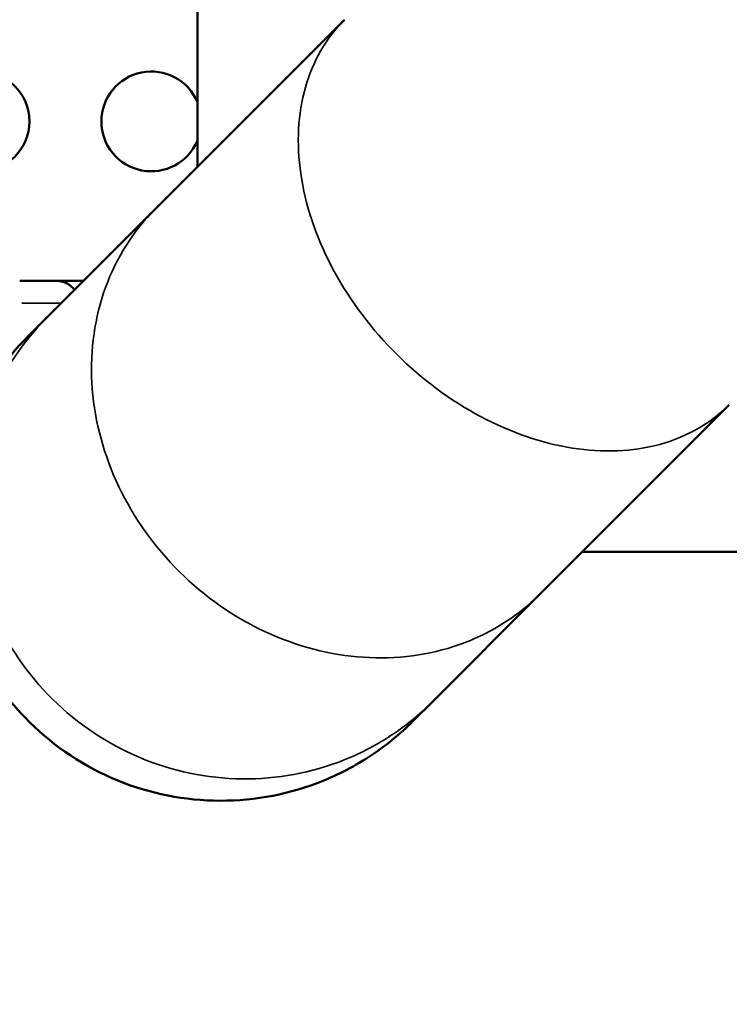
# Model space of a CAD drawing. Units: millimetres. Extents: x 0 to 15389, y 0 to 13762.
# Drawn here: x 8758 to 8971, y 11517 to 11812 of the extents above; entities that cross this region are included whole.
import ezdxf

# ---------------------------------------------------------------- set-up
doc = ezdxf.new("R2010")
doc.units = ezdxf.units.MM
doc.header["$LTSCALE"] = 25
doc.layers.add('MD_Visible', color=7, linetype='Continuous', lineweight=50)
doc.layers.add('MD_Visible Narrow', color=7, linetype='Continuous', lineweight=35)
doc.dimstyles.get("Standard").update_dxf_attribs({"dimtxt": 0.18, "dimasz": 0.18, "dimexe": 0.18, "dimexo": 0.0625, "dimgap": 0.09, "dimtad": 0, "dimtih": 1, "dimtoh": 1, "dimdec": 4, "dimzin": 0, "dimdsep": 46, "dimtxsty": 'Standard', "dimcen": 0.09, "dimadec": 0, "dimazin": 0, "dimtfac": 1, "dimtdec": 4, "dimtofl": 0, "dimtmove": 0, "dimatfit": 3, "dimfxl": 1, "dimtolj": 1, "dimtzin": 0, "dimarcsym": 0})

# ---------------------------------------------------------------- blocks, each defined once
blk = doc.blocks.new('CustomObjectsInViewport8_0')
at = {"layer": 'MD_Visible'}
for p, q in [((6266.05, 2475.54), (6266.05, 3344.05)), ((6253.43, 2462.92), (6310.29, 2519.78)), ((6221.03, 2430.52), (6253.43, 2462.92)), ((6223.64, 2441.3), (6212.64, 2441.3)), ((6231.81, 2441.3), (6223.64, 2441.3)), ((6215.28, 2424.77), (6221.03, 2430.52)), ((6369.1, 2347.26), (6425.96, 2404.11)), ((7250.23, 2359.87), (6381.72, 2359.87)), ((6336.69, 2314.85), (6369.1, 2347.26)), ((6330.95, 2309.11), (6336.69, 2314.85))]:
    blk.add_line(p, q, dxfattribs=at)
at = {"layer": 'MD_Visible', "extrusion": (0, 0, -1)}
blk.add_circle((-6200.56, 2489.22), 15, dxfattribs=at)
blk.add_arc((-6252.2, 2489.22), 15, 202.5584, 157.4416, dxfattribs=at)
at = {"layer": 'MD_Visible'}
blk.add_arc((6223.64, 2434.3), 7, 38.2472, 90, dxfattribs=at)
blk.add_open_spline([(6330.95, 2309.11), (6326.86, 2305.02), (6322.35, 2301.37), (6312.64, 2295.1), (6307.46, 2292.48), (6292.12, 2286.68), (6281.56, 2284.89), (6260.34, 2285.45), (6249.88, 2287.79), (6230.45, 2296.34), (6221.66, 2302.47), (6206.91, 2317.74), (6201.09, 2326.74), (6193.21, 2346.46), (6191.23, 2357), (6191.41, 2378.25), (6193.57, 2388.75), (6201.79, 2408.35), (6207.77, 2417.26), (6215.28, 2424.77)], degree=3, knots=[-257.70611, -257.70611, -257.70611, -257.70611, -240.359385, -240.359385, -223.003604, -223.003604, -191.163069, -191.163069, -159.322046, -159.322046, -127.476601, -127.476601, -95.622904, -95.622904, -63.75786, -63.75786, -31.881362, -31.881362, 0, 0, 0, 0], dxfattribs=at)
at = {"layer": 'MD_Visible Narrow'}
blk.add_line((6224.67, 2434.66), (6213.34, 2434.66), dxfattribs=at)
for points, knots in [([(6310.29, 2519.78), (6304.78, 2514.27), (6300.79, 2507.36), (6296.28, 2491.48), (6295.81, 2482.67), (6298.47, 2464.3), (6301.59, 2454.9), (6311.03, 2436.76), (6317.27, 2428.18), (6332.08, 2412.97), (6340.52, 2406.48), (6358.5, 2396.47), (6367.87, 2393.04), (6386.35, 2389.72), (6395.27, 2389.85), (6407.8, 2392.83), (6411.94, 2394.41), (6419.53, 2398.55), (6422.96, 2401.11), (6425.96, 2404.11)], [0, 0, 0, 0, 31.849419, 31.849419, 63.699195, 63.699195, 95.549415, 95.549415, 127.399976, 127.399976, 159.250692, 159.250692, 191.10133, 191.10133, 222.951674, 222.951674, 240.313795, 240.313795, 257.675918, 257.675918, 257.675918, 257.675918]), ([(6253.43, 2462.92), (6246.83, 2456.32), (6241.75, 2448.32), (6235.21, 2430.41), (6233.81, 2420.67), (6234.9, 2400.73), (6237.39, 2390.71), (6245.96, 2371.69), (6251.97, 2362.88), (6266.74, 2347.63), (6275.37, 2341.34), (6294.15, 2332.12), (6304.12, 2329.28), (6324.1, 2327.47), (6333.93, 2328.51), (6348, 2333.04), (6352.71, 2335.18), (6361.48, 2340.5), (6365.5, 2343.66), (6369.1, 2347.26)], [0, 0, 0, 0, 31.849265, 31.849265, 63.698974, 63.698974, 95.549216, 95.549216, 127.399851, 127.399851, 159.250618, 159.250618, 191.101219, 191.101219, 222.9514, 222.9514, 240.31348, 240.31348, 257.675528, 257.675528, 257.675528, 257.675528]), ([(6221.03, 2430.52), (6213.67, 2423.16), (6207.84, 2414.41), (6199.9, 2395.1), (6197.87, 2384.73), (6197.89, 2363.71), (6199.94, 2353.26), (6207.92, 2333.65), (6213.77, 2324.68), (6228.51, 2309.4), (6237.28, 2303.24), (6256.6, 2294.57), (6266.97, 2292.14), (6288, 2291.36), (6298.44, 2293.03), (6313.58, 2298.61), (6318.68, 2301.15), (6328.25, 2307.27), (6332.68, 2310.84), (6336.69, 2314.85)], [0, 0, 0, 0, 31.84927, 31.84927, 63.698952, 63.698952, 95.549157, 95.549157, 127.399764, 127.399764, 159.250525, 159.250525, 191.101152, 191.101152, 222.951389, 222.951389, 240.313502, 240.313502, 257.675609, 257.675609, 257.675609, 257.675609])]:
    blk.add_open_spline(points, degree=3, knots=knots, dxfattribs=at)
blk = doc.blocks.new('*D4')
at = {"color": 0, "lineweight": -2, "transparency": 16777216}
for p, q in [((6962.13, 13314.32), (6962.13, 13315.5)), ((7162.13, 13315.32), (12352.21, 13315.32)), ((12552.21, 13314.32), (12552.21, 13315.5))]:
    blk.add_line(p, q, dxfattribs=at)
at = {"color": 0, "transparency": 16777216}
for points in [[(7162.13, 13348.65), (7162.13, 13281.98), (6962.13, 13315.32)], [(12352.21, 13348.65), (12352.21, 13281.98), (12552.21, 13315.32)]]:
    blk.add_solid(points, dxfattribs=at)
at = {"layer": 'Defpoints', "color": 0, "transparency": 16777216}
for p in [(12552.21, 13315.32), (6962.13, 11907.38), (12552.21, 11799.25)]:
    blk.add_point(p, dxfattribs=at)
at = {"color": 0, "transparency": 16777216, "insert": (9757.17, 13565.32), "char_height": 300, "attachment_point": 5}
blk.add_mtext('\\A1;560', dxfattribs=at)
blk = doc.blocks.new('*D5')
at = {"color": 0, "lineweight": -2, "transparency": 16777216}
for p, q in [((6451.06, 12827.06), (6449.88, 12827.06)), ((6450.06, 12627.06), (6450.06, 10240.97)), ((6451.06, 10040.97), (6449.88, 10040.97))]:
    blk.add_line(p, q, dxfattribs=at)
at = {"color": 0, "transparency": 16777216}
for points in [[(6416.72, 12627.06), (6483.39, 12627.06), (6450.06, 12827.06)], [(6416.72, 10240.97), (6483.39, 10240.97), (6450.06, 10040.97)]]:
    blk.add_solid(points, dxfattribs=at)
at = {"layer": 'Defpoints', "color": 0, "transparency": 16777216}
for p in [(8798.08, 12827.06), (6450.06, 10040.97), (8378.09, 10040.97)]:
    blk.add_point(p, dxfattribs=at)
at = {"color": 0, "transparency": 16777216, "insert": (6200.06, 11434.02), "char_height": 300, "attachment_point": 5, "rotation": 90}
blk.add_mtext('\\A1;280', dxfattribs=at)

msp = doc.modelspace()

# ---------------------------------------------------------------- block references
at = {"layer": 'MD_Visible'}
msp.add_blockref('CustomObjectsInViewport8_0', (2545.44, 9292.53), dxfattribs=at)

# ---------------------------------------------------------------- dimensions: what is measured, and where the dimension line sits
dim = msp.add_linear_dim(base=(12552.21, 13315.32), p1=(6962.13, 11907.38), p2=(12552.21, 11799.25), dimstyle='Standard', override={"dimtxt": 300, "dimasz": 200, "dimgap": 100, "dimtad": 1, "dimtih": 0, "dimdec": 0, "dimlfac": 0.1, "dimrnd": 5, "dimfxlon": 1})
dim.commit()
dim.dimension.update_dxf_attribs({"geometry": '*D4', "text_midpoint": (9757.17, 13565.32)})
dim = msp.add_linear_dim(base=(6450.06, 10040.97), p1=(8798.08, 12827.06), p2=(8378.09, 10040.97), angle=90, dimstyle='Standard', override={"dimtxt": 300, "dimasz": 200, "dimgap": 100, "dimtad": 1, "dimtih": 0, "dimdec": 0, "dimlfac": 0.1, "dimrnd": 5, "dimfxlon": 1})
dim.commit()
dim.dimension.update_dxf_attribs({"geometry": '*D5', "text_midpoint": (6200.06, 11434.02)})

doc.saveas('drawing.dxf')
